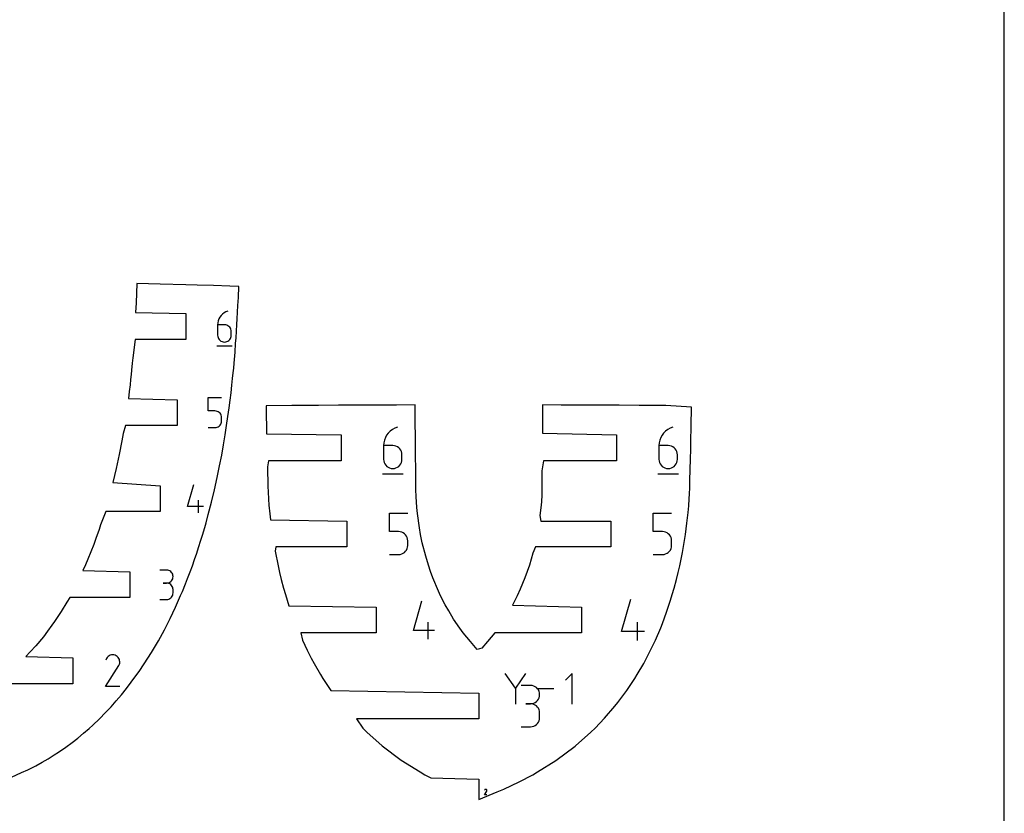
# Model space of a CAD drawing. Extents: x 0 to 700, y 0 to 1000.
# Drawn here: x 586 to 700, y 73 to 165 of the extents above; entities that cross this region are included whole.
import ezdxf

# ---------------------------------------------------------------- set-up
doc = ezdxf.new("R2010")
doc.units = 0

msp = doc.modelspace()

# ---------------------------------------------------------------- linework, layer by layer
at = {"layer": 'annotation', "color": 1}
for p, q in [((608.730556, 130.651053), (608.647222, 130.430066)), ((608.843491, 130.85673), (608.730556, 130.651053)), ((608.983872, 131.044205), (608.843491, 130.85673)), ((609.149546, 131.210582), (608.983872, 131.044205)), ((609.338359, 131.352968), (609.149546, 131.210582)), ((609.548159, 131.46847), (609.338359, 131.352968)), ((609.77679, 131.554193), (609.548159, 131.46847)), ((609.77679, 131.554193), (609.77679, 131.554193)), ((608.595643, 130.196663), (608.577971, 129.953738)), ((608.577971, 129.953738), (608.577971, 128.759201)), ((609.376057, 129.953738), (608.577971, 129.953738)), ((608.647222, 130.430066), (608.595643, 130.196663)), ((609.519595, 129.940929), (609.376057, 129.953738)), ((609.654659, 129.903986), (609.519595, 129.940929)), ((609.779003, 129.845137), (609.654659, 129.903986)), ((609.89038, 129.766609), (609.779003, 129.845137)), ((609.986544, 129.670632), (609.89038, 129.766609)), ((610.065249, 129.559433), (609.986544, 129.670632)), ((610.124248, 129.435239), (610.065249, 129.559433)), ((610.161295, 129.300278), (610.124248, 129.435239)), ((610.174143, 129.156779), (610.161295, 129.300278)), ((608.577971, 128.759201), (608.577971, 128.759201)), ((608.577971, 128.759201), (608.590856, 128.615633)), ((608.590856, 128.615633), (608.627996, 128.480486)), ((608.627996, 128.480486), (608.687116, 128.356022)), ((608.687116, 128.356022), (608.765941, 128.244503)), ((608.765941, 128.244503), (608.862198, 128.148189)), ((609.89038, 128.148189), (609.986544, 128.244503)), ((609.986544, 128.244503), (610.065249, 128.356022)), ((610.065249, 128.356022), (610.124248, 128.480486)), ((610.124248, 128.480486), (610.161295, 128.615633)), ((610.161295, 128.615633), (610.174143, 128.759201)), ((610.174143, 128.759201), (610.174143, 129.156779)), ((610.174143, 129.156779), (610.174143, 129.156779)), ((608.478013, 127.510966), (610.275003, 127.510966)), ((608.862198, 128.148189), (608.973612, 128.069342)), ((608.973612, 128.069342), (609.09791, 128.010223)), ((609.09791, 128.010223), (609.232816, 127.973093)), ((609.232816, 127.973093), (609.376057, 127.960214)), ((609.376057, 127.960214), (609.519595, 127.973093)), ((609.376057, 127.960214), (609.376057, 127.960214)), ((609.519595, 127.973093), (609.654659, 128.010223)), ((609.654659, 128.010223), (609.779003, 128.069342)), ((609.779003, 128.069342), (609.89038, 128.148189)), ((607.491202, 119.945541), (607.491202, 121.502386)), ((607.491202, 121.502386), (609.043881, 121.502386)), ((608.267542, 119.945541), (607.491202, 119.945541)), ((608.406937, 119.93308), (608.267542, 119.945541)), ((608.538198, 119.897144), (608.406937, 119.93308)), ((608.659118, 119.839898), (608.538198, 119.897144)), ((608.767489, 119.763511), (608.659118, 119.839898)), ((608.861105, 119.670149), (608.767489, 119.763511)), ((608.93776, 119.561979), (608.861105, 119.670149)), ((608.995245, 119.441169), (608.93776, 119.561979)), ((609.031354, 119.309886), (608.995245, 119.441169)), ((609.043881, 119.170297), (609.031354, 119.309886)), ((609.043881, 118.783552), (609.043881, 119.170297)), ((609.043881, 119.170297), (609.043881, 119.170297)), ((607.491202, 118.006336), (608.267542, 118.006336)), ((608.267542, 118.006336), (608.406879, 118.018864)), ((608.267542, 118.006336), (608.267542, 118.006336)), ((608.406879, 118.018864), (608.53811, 118.054982)), ((608.53811, 118.054982), (608.65902, 118.11249)), ((608.65902, 118.11249), (608.767399, 118.189189)), ((608.767399, 118.189189), (608.861033, 118.282878)), ((608.861033, 118.282878), (608.937711, 118.391359)), ((608.937711, 118.391359), (608.99522, 118.512431)), ((608.99522, 118.512431), (609.031347, 118.643896)), ((609.031347, 118.643896), (609.043881, 118.783552)), ((629.165772, 117.940426), (628.885571, 117.786165)), ((629.471125, 118.054915), (629.165772, 117.940426)), ((629.471125, 118.054915), (629.471125, 118.054915)), ((661.168521, 117.940426), (660.888319, 117.786165)), ((661.473873, 118.054915), (661.168521, 117.940426)), ((661.473873, 118.054915), (661.473873, 118.054915)), ((628.073809, 116.84871), (627.962511, 116.553567)), ((628.22464, 117.123406), (628.073809, 116.84871)), ((628.412129, 117.373791), (628.22464, 117.123406)), ((628.633398, 117.595999), (628.412129, 117.373791)), ((628.885571, 117.786165), (628.633398, 117.595999)), ((660.076557, 116.84871), (659.96526, 116.553567)), ((660.227389, 117.123406), (660.076557, 116.84871)), ((660.414877, 117.373791), (660.227389, 117.123406)), ((660.636146, 117.595999), (660.414877, 117.373791)), ((660.888319, 117.786165), (660.636146, 117.595999)), ((627.893623, 116.241842), (627.870021, 115.9174)), ((627.870021, 115.9174), (627.870021, 114.322016)), ((628.935919, 115.9174), (627.870021, 115.9174)), ((627.962511, 116.553567), (627.893623, 116.241842)), ((629.127623, 115.900292), (628.935919, 115.9174)), ((629.30801, 115.850952), (629.127623, 115.900292)), ((629.474079, 115.772355), (629.30801, 115.850952)), ((629.622831, 115.667477), (629.474079, 115.772355)), ((629.751265, 115.539293), (629.622831, 115.667477)), ((659.896372, 116.241842), (659.87277, 115.9174)), ((659.87277, 115.9174), (659.87277, 114.322016)), ((660.938667, 115.9174), (659.87277, 115.9174)), ((659.96526, 116.553567), (659.896372, 116.241842)), ((661.130371, 115.900292), (660.938667, 115.9174)), ((661.310758, 115.850952), (661.130371, 115.900292)), ((661.476828, 115.772355), (661.310758, 115.850952)), ((661.62558, 115.667477), (661.476828, 115.772355)), ((661.754014, 115.539293), (661.62558, 115.667477)), ((629.856381, 115.390779), (629.751265, 115.539293)), ((629.935178, 115.224909), (629.856381, 115.390779)), ((629.984656, 115.044661), (629.935178, 115.224909)), ((630.001816, 114.853008), (629.984656, 115.044661)), ((630.001816, 114.322016), (630.001816, 114.853008)), ((630.001816, 114.853008), (630.001816, 114.853008)), ((661.859129, 115.390779), (661.754014, 115.539293)), ((661.937926, 115.224909), (661.859129, 115.390779)), ((661.987405, 115.044661), (661.937926, 115.224909)), ((662.004564, 114.853008), (661.987405, 115.044661)), ((662.004564, 114.322016), (662.004564, 114.853008)), ((662.004564, 114.853008), (662.004564, 114.853008)), ((627.870021, 114.322016), (627.870021, 114.322016)), ((627.870021, 114.322016), (627.88723, 114.13027)), ((627.88723, 114.13027), (627.936833, 113.949773)), ((627.936833, 113.949773), (628.015791, 113.783543)), ((628.015791, 113.783543), (628.121068, 113.634601)), ((628.121068, 113.634601), (628.249625, 113.505968)), ((628.249625, 113.505968), (628.398427, 113.400662)), ((628.398427, 113.400662), (628.564434, 113.321705)), ((628.564434, 113.321705), (628.744611, 113.272115)), ((629.127623, 113.272115), (629.30801, 113.321705)), ((629.30801, 113.321705), (629.474079, 113.400662)), ((629.474079, 113.400662), (629.622831, 113.505968)), ((629.622831, 113.505968), (629.751265, 113.634601)), ((629.751265, 113.634601), (629.856381, 113.783543)), ((629.856381, 113.783543), (629.935178, 113.949773)), ((629.935178, 113.949773), (629.984656, 114.13027)), ((629.984656, 114.13027), (630.001816, 114.322016)), ((659.87277, 114.322016), (659.87277, 114.322016)), ((659.87277, 114.322016), (659.889979, 114.13027)), ((659.889979, 114.13027), (659.939581, 113.949773)), ((659.939581, 113.949773), (660.018539, 113.783543)), ((660.018539, 113.783543), (660.123816, 113.634601)), ((660.123816, 113.634601), (660.252374, 113.505968)), ((660.252374, 113.505968), (660.401175, 113.400662)), ((660.401175, 113.400662), (660.567183, 113.321705)), ((660.567183, 113.321705), (660.747359, 113.272115)), ((661.130371, 113.272115), (661.310758, 113.321705)), ((661.310758, 113.321705), (661.476828, 113.400662)), ((661.476828, 113.400662), (661.62558, 113.505968)), ((661.62558, 113.505968), (661.754014, 113.634601)), ((661.754014, 113.634601), (661.859129, 113.783543)), ((661.859129, 113.783543), (661.937926, 113.949773)), ((661.937926, 113.949773), (661.987405, 114.13027)), ((661.987405, 114.13027), (662.004564, 114.322016)), ((627.736521, 112.654915), (630.136521, 112.654915)), ((628.744611, 113.272115), (628.935919, 113.254915)), ((628.935919, 113.254915), (629.127623, 113.272115)), ((628.935919, 113.254915), (628.935919, 113.254915)), ((659.739269, 112.654915), (662.139269, 112.654915)), ((660.747359, 113.272115), (660.938667, 113.254915)), ((660.938667, 113.254915), (661.130371, 113.272115)), ((660.938667, 113.254915), (660.938667, 113.254915)), ((605.095506, 108.837602), (605.825317, 111.397104)), ((606.922925, 108.837602), (605.095506, 108.837602)), ((606.375153, 108.105933), (606.375153, 109.567621)), ((628.54304, 105.914558), (628.54304, 108.052072)), ((628.54304, 108.052072), (630.674835, 108.052072)), ((659.204451, 105.914558), (659.204451, 108.052072)), ((659.204451, 108.052072), (661.336246, 108.052072)), ((629.608937, 105.914558), (628.54304, 105.914558)), ((629.800324, 105.89745), (629.608937, 105.914558)), ((629.980543, 105.84811), (629.800324, 105.89745)), ((630.146563, 105.769513), (629.980543, 105.84811)), ((630.295354, 105.664635), (630.146563, 105.769513)), ((630.423887, 105.536451), (630.295354, 105.664635)), ((630.529132, 105.387936), (630.423887, 105.536451)), ((630.608058, 105.222067), (630.529132, 105.387936)), ((660.270348, 105.914558), (659.204451, 105.914558)), ((660.461736, 105.89745), (660.270348, 105.914558)), ((660.641954, 105.84811), (660.461736, 105.89745)), ((660.807974, 105.769513), (660.641954, 105.84811)), ((660.956766, 105.664635), (660.807974, 105.769513)), ((661.085298, 105.536451), (660.956766, 105.664635)), ((661.190543, 105.387936), (661.085298, 105.536451)), ((661.269469, 105.222067), (661.190543, 105.387936)), ((630.608023, 103.94693), (630.657626, 104.127428)), ((630.657635, 105.041818), (630.608058, 105.222067)), ((630.657626, 104.127428), (630.674835, 104.319173)), ((630.674835, 104.850166), (630.657635, 105.041818)), ((630.674835, 104.319173), (630.674835, 104.850166)), ((630.674835, 104.850166), (630.674835, 104.850166)), ((661.269434, 103.94693), (661.319037, 104.127428)), ((661.319047, 105.041818), (661.269469, 105.222067)), ((661.319037, 104.127428), (661.336246, 104.319173)), ((661.336246, 104.850166), (661.319047, 105.041818)), ((661.336246, 104.319173), (661.336246, 104.850166)), ((661.336246, 104.850166), (661.336246, 104.850166)), ((628.54304, 103.252072), (629.608937, 103.252072)), ((629.608937, 103.252072), (629.800245, 103.269273)), ((629.608937, 103.252072), (629.608937, 103.252072)), ((629.800245, 103.269273), (629.980422, 103.318862)), ((629.980422, 103.318862), (630.146429, 103.397819)), ((630.146429, 103.397819), (630.29523, 103.503125)), ((630.29523, 103.503125), (630.423788, 103.631759)), ((630.423788, 103.631759), (630.529065, 103.780701)), ((630.529065, 103.780701), (630.608023, 103.94693)), ((659.204451, 103.252072), (660.270348, 103.252072)), ((660.270348, 103.252072), (660.461656, 103.269273)), ((660.270348, 103.252072), (660.270348, 103.252072)), ((660.461656, 103.269273), (660.641833, 103.318862)), ((660.641833, 103.318862), (660.80784, 103.397819)), ((660.80784, 103.397819), (660.956642, 103.503125)), ((660.956642, 103.503125), (661.085199, 103.631759)), ((661.085199, 103.631759), (661.190476, 103.780701)), ((661.190476, 103.780701), (661.269434, 103.94693)), ((602.645008, 101.457757), (601.884199, 101.457757)), ((602.781842, 101.445476), (602.645008, 101.457757)), ((602.910597, 101.410081), (602.781842, 101.445476)), ((603.029133, 101.353751), (602.910597, 101.410081)), ((603.135308, 101.278661), (603.029133, 101.353751)), ((603.226981, 101.18699), (603.135308, 101.278661)), ((603.30201, 101.080914), (603.226981, 101.18699)), ((603.358253, 100.962609), (603.30201, 101.080914)), ((603.39357, 100.834253), (603.358253, 100.962609)), ((603.405818, 100.698022), (603.39357, 100.834253)), ((603.39357, 100.561152), (603.405818, 100.698022)), ((603.405818, 100.698022), (603.405818, 100.698022)), ((602.645008, 99.936139), (602.264067, 99.936139)), ((602.264067, 99.936139), (602.645008, 99.936139)), ((602.645008, 99.936139), (602.781842, 99.948424)), ((602.781842, 99.923857), (602.645008, 99.936139)), ((602.645008, 99.936139), (602.645008, 99.936139)), ((602.781842, 99.948424), (602.910597, 99.983839)), ((602.910597, 99.888462), (602.781842, 99.923857)), ((602.910597, 99.983839), (603.029133, 100.040225)), ((603.029133, 99.832132), (602.910597, 99.888462)), ((603.029133, 100.040225), (603.135308, 100.115423)), ((603.135308, 99.757043), (603.029133, 99.832132)), ((603.135308, 100.115423), (603.226981, 100.207274)), ((603.226981, 99.665372), (603.135308, 99.757043)), ((603.226981, 100.207274), (603.30201, 100.313619)), ((603.30201, 99.559295), (603.226981, 99.665372)), ((603.30201, 100.313619), (603.358253, 100.432298)), ((603.358253, 99.44099), (603.30201, 99.559295)), ((603.358253, 100.432298), (603.39357, 100.561152)), ((603.226981, 98.306406), (603.30201, 98.412475)), ((603.30201, 98.412475), (603.358253, 98.530789)), ((603.39357, 99.312634), (603.358253, 99.44099)), ((603.358253, 98.530789), (603.39357, 98.659175)), ((603.405818, 99.176404), (603.39357, 99.312634)), ((603.39357, 98.659175), (603.405818, 98.795462)), ((603.405818, 98.795462), (603.405818, 99.176404)), ((603.405818, 99.176404), (603.405818, 99.176404)), ((601.884199, 98.035727), (602.645008, 98.035727)), ((602.645008, 98.035727), (602.781842, 98.048002)), ((602.645008, 98.035727), (602.645008, 98.035727)), ((602.781842, 98.048002), (602.910597, 98.083379)), ((602.910597, 98.083379), (603.029133, 98.139686)), ((603.029133, 98.139686), (603.135308, 98.214752)), ((603.135308, 98.214752), (603.226981, 98.306406)), ((631.329951, 94.419518), (632.311943, 97.863432)), ((655.522086, 94.316331), (656.586478, 98.04923)), ((633.051769, 93.435027), (633.051769, 95.401788)), ((657.388385, 93.24923), (657.388385, 95.381024)), ((633.788819, 94.419518), (631.329951, 94.419518)), ((658.187281, 94.316331), (655.522086, 94.316331)), ((596.112102, 91.544045), (595.984705, 91.485328)), ((596.24722, 91.580295), (596.112102, 91.544045)), ((596.386941, 91.593268), (596.24722, 91.580295)), ((596.528144, 91.582153), (596.386941, 91.593268)), ((596.667708, 91.54614), (596.528144, 91.582153)), ((596.802514, 91.484418), (596.667708, 91.54614)), ((595.68005, 91.182484), (595.572299, 90.975787)), ((595.765559, 91.303737), (595.68005, 91.182484)), ((595.868151, 91.404955), (595.765559, 91.303737)), ((595.984705, 91.485328), (595.868151, 91.404955)), ((596.923084, 91.398802), (596.802514, 91.484418)), ((596.802514, 91.484418), (596.802514, 91.484418)), ((597.023893, 91.296064), (596.923084, 91.398802)), ((597.104046, 91.179351), (597.023893, 91.296064)), ((597.100973, 90.361954), (597.163585, 90.496386)), ((597.162645, 91.051813), (597.104046, 91.179351)), ((597.198795, 90.916599), (597.162645, 91.051813)), ((597.163585, 90.496386), (597.200161, 90.635737)), ((597.211599, 90.776858), (597.198795, 90.916599)), ((597.200161, 90.635737), (597.211599, 90.776858)), ((595.569982, 87.898279), (597.086375, 90.339477)), ((597.086375, 90.339477), (597.088187, 90.34172)), ((597.086375, 90.339477), (597.086375, 90.339477)), ((597.088187, 90.34172), (597.089926, 90.343982)), ((597.089926, 90.343982), (597.091601, 90.346283)), ((597.091601, 90.346283), (597.093225, 90.34864)), ((597.093225, 90.34864), (597.094809, 90.351074)), ((597.094809, 90.351074), (597.096364, 90.353603)), ((597.096364, 90.353603), (597.097903, 90.356247)), ((597.097903, 90.356247), (597.099435, 90.359024)), ((597.099435, 90.359024), (597.100973, 90.361954)), ((597.100973, 90.361954), (597.100973, 90.361954)), ((643.189167, 87.719293), (642.001485, 89.436843)), ((644.376626, 89.436843), (643.189167, 87.719293)), ((649.785725, 89.436731), (648.994161, 88.644943)), ((649.785725, 85.876142), (649.785725, 89.436731)), ((597.211041, 87.898279), (595.569982, 87.898279)), ((643.189167, 87.857509), (643.189167, 85.87603)), ((644.939311, 88.040818), (643.873414, 88.040818)), ((645.131016, 88.023611), (644.939311, 88.040818)), ((645.311403, 87.974023), (645.131016, 88.023611)), ((645.477472, 87.895104), (645.311403, 87.974023)), ((645.626224, 87.789904), (645.477472, 87.895104)), ((645.754658, 87.661472), (645.626224, 87.789904)), ((647.659163, 87.656436), (645.712294, 87.656436)), ((645.859774, 87.512859), (645.754658, 87.661472)), ((645.938571, 87.347113), (645.859774, 87.512859)), ((645.988049, 87.167286), (645.938571, 87.347113)), ((646.005209, 86.976426), (645.988049, 87.167286)), ((645.988049, 86.78467), (646.005209, 86.976426)), ((646.005209, 86.976426), (646.005209, 86.976426)), ((644.939311, 85.909023), (644.40561, 85.909023)), ((644.40561, 85.909023), (644.939311, 85.909023)), ((644.939311, 85.909023), (645.131016, 85.926235)), ((645.131016, 85.891816), (644.939311, 85.909023)), ((644.939311, 85.909023), (644.939311, 85.909023)), ((645.131016, 85.926235), (645.311403, 85.975851)), ((645.311403, 85.842228), (645.131016, 85.891816)), ((645.311403, 85.975851), (645.477472, 86.054849)), ((645.477472, 85.763309), (645.311403, 85.842228)), ((645.477472, 86.054849), (645.626224, 86.160202)), ((645.626224, 86.160202), (645.754658, 86.288886)), ((645.754658, 86.288886), (645.859774, 86.437875)), ((645.859774, 86.437875), (645.938571, 86.604145)), ((645.938571, 86.604145), (645.988049, 86.78467)), ((645.626224, 85.658109), (645.477472, 85.763309)), ((645.754658, 85.529677), (645.626224, 85.658109)), ((645.859774, 85.381064), (645.754658, 85.529677)), ((645.938571, 85.215318), (645.859774, 85.381064)), ((645.988049, 85.035491), (645.938571, 85.215318)), ((646.005209, 84.844631), (645.988049, 85.035491)), ((646.005209, 84.31093), (646.005209, 84.844631)), ((646.005209, 84.844631), (646.005209, 84.844631)), ((645.626224, 83.497353), (645.754658, 83.62576)), ((645.754658, 83.62576), (645.859774, 83.774363)), ((645.859774, 83.774363), (645.938571, 83.940121)), ((645.938571, 83.940121), (645.988049, 84.119991)), ((645.988049, 84.119991), (646.005209, 84.31093)), ((643.873414, 83.246538), (644.939311, 83.246538)), ((644.939311, 83.246538), (645.131016, 83.263735)), ((644.939311, 83.246538), (644.939311, 83.246538)), ((645.131016, 83.263735), (645.311403, 83.313298)), ((645.311403, 83.313298), (645.477472, 83.392185)), ((645.477472, 83.392185), (645.626224, 83.497353)), ((639.599626, 75.322596), (639.863046, 75.746669)), ((639.618746, 75.893113), (639.600028, 75.857206)), ((639.633601, 75.914176), (639.618746, 75.893113)), ((639.651422, 75.931759), (639.633601, 75.914176)), ((639.67167, 75.945721), (639.651422, 75.931759)), ((639.6938, 75.955921), (639.67167, 75.945721)), ((639.717273, 75.962218), (639.6938, 75.955921)), ((639.741544, 75.964472), (639.717273, 75.962218)), ((639.766073, 75.962541), (639.741544, 75.964472)), ((639.790318, 75.956285), (639.766073, 75.962541)), ((639.813736, 75.945563), (639.790318, 75.956285)), ((639.83468, 75.93069), (639.813736, 75.945563)), ((639.813736, 75.945563), (639.813736, 75.945563)), ((639.852192, 75.912843), (639.83468, 75.93069)), ((639.866116, 75.892568), (639.852192, 75.912843)), ((639.863046, 75.746669), (639.863361, 75.747059)), ((639.863046, 75.746669), (639.863046, 75.746669)), ((639.863361, 75.747059), (639.863663, 75.747452)), ((639.863663, 75.747452), (639.863954, 75.747852)), ((639.863954, 75.747852), (639.864236, 75.748261)), ((639.864236, 75.748261), (639.864512, 75.748684)), ((639.864512, 75.748684), (639.864782, 75.749123)), ((639.864782, 75.749123), (639.865049, 75.749583)), ((639.865049, 75.749583), (639.865315, 75.750065)), ((639.865315, 75.750065), (639.865582, 75.750574)), ((639.865582, 75.750574), (639.876459, 75.773927)), ((639.865582, 75.750574), (639.865582, 75.750574)), ((639.876296, 75.870413), (639.866116, 75.892568)), ((639.882575, 75.846924), (639.876296, 75.870413)), ((639.876459, 75.773927), (639.882813, 75.798134)), ((639.8848, 75.822649), (639.882575, 75.846924)), ((639.882813, 75.798134), (639.8848, 75.822649)), ((639.884703, 75.322596), (639.599626, 75.322596))]:
    msp.add_line(p, q, dxfattribs=at)
at = {"layer": 'boundary', "color": 5}
for p, q in [((599.201191, 134.741912), (599.113064, 132.503648)), ((601.888345, 134.67883), (599.201191, 134.741912)), ((604.906244, 134.600263), (601.888345, 134.67883)), ((606.207998, 134.565142), (604.906244, 134.600263)), ((608.089131, 134.510664), (606.207998, 134.565142)), ((609.992441, 134.45681), (608.089131, 134.510664)), ((611.040932, 134.424439), (609.992441, 134.45681)), ((610.990082, 133.143905), (611.040932, 134.424439)), ((610.947277, 132.219345), (610.990082, 133.143905)), ((599.113064, 132.503648), (599.057271, 131.407203)), ((610.859964, 130.641994), (610.947277, 132.219345)), ((599.057271, 131.407203), (604.884034, 131.257203)), ((604.884034, 131.257203), (604.884034, 128.257203)), ((610.82538, 129.996698), (610.859964, 130.641994)), ((610.719944, 128.434921), (610.82538, 129.996698)), ((599.013437, 128.257203), (598.716086, 126.103648)), ((604.884034, 128.257203), (599.013437, 128.257203)), ((610.676507, 127.770081), (610.719944, 128.434921)), ((610.602808, 126.788502), (610.676507, 127.770081)), ((598.716086, 126.103648), (598.663778, 125.509083)), ((610.501532, 125.500074), (610.602808, 126.788502)), ((598.663778, 125.509083), (598.586059, 124.685074)), ((610.395273, 124.373933), (610.44664, 124.905961)), ((610.44664, 124.905961), (610.501532, 125.500074)), ((598.474755, 123.613251), (598.40545, 122.991563)), ((598.534826, 124.178704), (598.474755, 123.613251)), ((598.586059, 124.685074), (598.534826, 124.178704)), ((610.244989, 122.950327), (610.328629, 123.721978)), ((610.328629, 123.721978), (610.395273, 124.373933)), ((598.40545, 122.991563), (598.31258, 122.204085)), ((610.143301, 122.064806), (610.244989, 122.950327)), ((598.31258, 122.204085), (598.211874, 121.404361)), ((598.211874, 121.404361), (603.897917, 121.254361)), ((610.040276, 121.217906), (610.143301, 122.064806)), ((603.897917, 121.254361), (603.897917, 118.254361)), ((609.786174, 119.315654), (609.921635, 120.299868)), ((609.921635, 120.299868), (610.040276, 121.217906)), ((617.19563, 120.578545), (614.215932, 120.555165)), ((614.215932, 120.555165), (614.234006, 119.3791)), ((618.922179, 120.588884), (617.19563, 120.578545)), ((620.308907, 120.598622), (618.922179, 120.588884)), ((622.642472, 120.610788), (620.308907, 120.598622)), ((623.716641, 120.615561), (622.642472, 120.610788)), ((626.393824, 120.627221), (623.716641, 120.615561)), ((628.195129, 120.631742), (626.393824, 120.627221)), ((629.378455, 120.63618), (628.195129, 120.631742)), ((631.538532, 120.640003), (629.378455, 120.63618)), ((631.542453, 120.126156), (631.538532, 120.640003)), ((646.340495, 120.639618), (646.336533, 120.111576)), ((648.500187, 120.635897), (646.340495, 120.639618)), ((649.683281, 120.631515), (648.500187, 120.635897)), ((651.484868, 120.627068), (649.683281, 120.631515)), ((654.5208, 120.614391), (651.484868, 120.627068)), ((655.236813, 120.610789), (654.5208, 120.614391)), ((657.569823, 120.598647), (655.236813, 120.610789)), ((658.956072, 120.588876), (657.569823, 120.598647)), ((660.683067, 120.57853), (658.956072, 120.588876)), ((663.661295, 120.40357), (660.683067, 120.57853)), ((663.614346, 118.190401), (663.661295, 120.40357)), ((609.632693, 118.270422), (609.786174, 119.315654)), ((614.234006, 119.3791), (614.25772, 118.192505)), ((631.55587, 118.100378), (631.542453, 120.126156)), ((646.336533, 120.111576), (646.323191, 118.004272)), ((597.877578, 118.254361), (597.596834, 117.343557)), ((603.897917, 118.254361), (597.877578, 118.254361)), ((609.460014, 117.169353), (609.632693, 118.270422)), ((614.25772, 118.192505), (614.275721, 117.304914)), ((631.561726, 117.457749), (631.55587, 118.100378)), ((646.323191, 118.004272), (646.317053, 117.345392)), ((663.577027, 116.410348), (663.614346, 118.190401)), ((597.596834, 117.343557), (597.442313, 116.461621)), ((609.266939, 116.017601), (609.460014, 117.169353)), ((614.275721, 117.304914), (622.936521, 117.154914)), ((622.936521, 117.154914), (622.936521, 114.154915)), ((631.578707, 115.620702), (631.561726, 117.457749)), ((646.317053, 117.345392), (654.939269, 117.154914)), ((654.939269, 117.154914), (654.939269, 114.154915)), ((597.442313, 116.461621), (597.13666, 114.886175)), ((609.05232, 114.82034), (609.266939, 116.017601)), ((631.587953, 114.68589), (631.578707, 115.620702)), ((663.521745, 114.050221), (663.566736, 115.827811)), ((663.566736, 115.827811), (663.577027, 116.410348)), ((597.13666, 114.886175), (596.790512, 113.271197)), ((608.814952, 113.582733), (609.05232, 114.82034)), ((631.605431, 113.234029), (631.587953, 114.68589)), ((608.531361, 112.205262), (608.814952, 113.582733)), ((614.499109, 114.154914), (614.362246, 113.455988)), ((614.362246, 113.455988), (614.427482, 111.156675)), ((622.936521, 114.154915), (614.499109, 114.154914)), ((646.434153, 114.154914), (646.27237, 112.994011)), ((654.939269, 114.154915), (646.434153, 114.154914)), ((663.464831, 111.534935), (663.509032, 113.453704)), ((663.509032, 113.453704), (663.521745, 114.050221)), ((596.790512, 113.271197), (596.402798, 111.632714)), ((608.218293, 110.793123), (608.531361, 112.205262)), ((631.619072, 112.135318), (631.605431, 113.234029)), ((631.622744, 111.442315), (631.619072, 112.135318)), ((646.27237, 112.994011), (646.258739, 111.889119)), ((596.402798, 111.632714), (601.895664, 111.251518)), ((601.895664, 111.251518), (601.895664, 108.251518)), ((614.427482, 111.156675), (614.450984, 110.542266)), ((631.628377, 110.819532), (631.622744, 111.442315)), ((646.255786, 111.339282), (646.25097, 110.778405)), ((646.258739, 111.889119), (646.255786, 111.339282)), ((663.417635, 110.313167), (663.446818, 110.994298)), ((663.446818, 110.994298), (663.464831, 111.534935)), ((607.874302, 109.352907), (608.218293, 110.793123)), ((614.450984, 110.542266), (614.499102, 109.679037)), ((631.652229, 109.981623), (631.628377, 110.819532)), ((631.679973, 109.393042), (631.652229, 109.981623)), ((646.239126, 110.178999), (646.199483, 109.388635)), ((646.25097, 110.778405), (646.239126, 110.178999)), ((663.384712, 109.744076), (663.417635, 110.313167)), ((607.497878, 107.891145), (607.874302, 109.352907)), ((614.499102, 109.679037), (614.550007, 108.991999)), ((614.550007, 108.991999), (614.644764, 107.977552)), ((631.739626, 108.705194), (631.679973, 109.393042)), ((631.806551, 108.029922), (631.739626, 108.705194)), ((646.139794, 108.701924), (646.041729, 107.77561)), ((646.199483, 109.388635), (646.139794, 108.701924)), ((663.253047, 108.134502), (663.322816, 108.914034)), ((663.322816, 108.914034), (663.384712, 109.744076)), ((595.577625, 108.251518), (594.985975, 106.724553)), ((601.895664, 108.251518), (595.577625, 108.251518)), ((607.231826, 106.934801), (607.497878, 107.891145)), ((614.644764, 107.977552), (614.720973, 107.302072)), ((632.02368, 106.372446), (631.806551, 108.029922)), ((646.041729, 107.77561), (646.12979, 107.152072)), ((663.111346, 106.884606), (663.253047, 108.134502)), ((594.985975, 106.724553), (594.80548, 106.169436)), ((606.817034, 105.511423), (607.08763, 106.414111)), ((607.08763, 106.414111), (607.231826, 106.934801)), ((614.720973, 107.302072), (623.609539, 107.152072)), ((623.609539, 107.152072), (623.609539, 104.152072)), ((646.12979, 107.152072), (654.27095, 107.152072)), ((654.27095, 107.152072), (654.27095, 104.152072)), ((662.950288, 105.589217), (663.111346, 106.884606)), ((594.80548, 106.169436), (594.432708, 105.130078)), ((606.642554, 104.926874), (606.817034, 105.511423)), ((632.159483, 105.594659), (632.02368, 106.372446)), ((632.363824, 104.629939), (632.159483, 105.594659)), ((662.591631, 103.482933), (662.950288, 105.589217)), ((594.1842, 104.438195), (593.841629, 103.573335)), ((594.432708, 105.130078), (594.1842, 104.438195)), ((606.371852, 104.088133), (606.642554, 104.926874)), ((615.345477, 104.152072), (615.258807, 103.628693)), ((623.609539, 104.152072), (615.345477, 104.152072)), ((632.765763, 103.06862), (632.363824, 104.629939)), ((645.512264, 104.152072), (645.221903, 103.428713)), ((654.27095, 104.152072), (645.512264, 104.152072)), ((593.841629, 103.573335), (593.509149, 102.735528)), ((605.896126, 102.669714), (606.161691, 103.4343)), ((606.161691, 103.4343), (606.371852, 104.088133)), ((615.258807, 103.628693), (615.604778, 101.945072)), ((633.07353, 102.021713), (632.765763, 103.06862)), ((645.221903, 103.428713), (644.805786, 102.020278)), ((662.274894, 101.944738), (662.591631, 103.482933)), ((593.214619, 102.06338), (592.922671, 101.398676)), ((593.509149, 102.735528), (593.214619, 102.06338)), ((605.389791, 101.26086), (605.644093, 101.941244)), ((605.644093, 101.941244), (605.896126, 102.669714)), ((615.604778, 101.945072), (615.780406, 101.158406)), ((633.335713, 101.284218), (633.07353, 102.021713)), ((644.805786, 102.020278), (644.543632, 101.282991)), ((662.098952, 101.156614), (662.274894, 101.944738)), ((592.922671, 101.398676), (598.362797, 101.248676)), ((598.362797, 101.248676), (598.362797, 98.248676)), ((605.088841, 100.452563), (605.389791, 101.26086)), ((615.780406, 101.158406), (615.981924, 100.349138)), ((633.596099, 100.53733), (633.335713, 101.284218)), ((644.543632, 101.282991), (644.283137, 100.535979)), ((661.897322, 100.347008), (662.098952, 101.156614)), ((604.494974, 98.973109), (604.852887, 99.866081)), ((604.852887, 99.866081), (605.088841, 100.452563)), ((615.981924, 100.349138), (616.248994, 99.329463)), ((634.239686, 98.98947), (633.596099, 100.53733)), ((644.283137, 100.535979), (643.738092, 99.22922)), ((661.630348, 99.327893), (661.897322, 100.347008)), ((603.688048, 97.136184), (604.285552, 98.489792)), ((604.285552, 98.489792), (604.494974, 98.973109)), ((616.248994, 99.329463), (616.46498, 98.607911)), ((616.46498, 98.607911), (616.652351, 97.970536)), ((634.496335, 98.460607), (634.239686, 98.98947)), ((635.036541, 97.390338), (634.496335, 98.460607)), ((643.382709, 98.459111), (642.842556, 97.389085)), ((643.738092, 99.22922), (643.382709, 98.459111)), ((661.226976, 97.969063), (661.414346, 98.606334)), ((661.414346, 98.606334), (661.630348, 99.327893)), ((591.041997, 97.717365), (590.386939, 96.633903)), ((591.409345, 98.248676), (591.041997, 97.717365)), ((598.362797, 98.248676), (591.409345, 98.248676)), ((616.652351, 97.970536), (616.876016, 97.299229)), ((616.876016, 97.299229), (627.024434, 97.14923)), ((635.444818, 96.706421), (635.036541, 97.390338)), ((642.842556, 97.389085), (650.855285, 97.14923)), ((660.761995, 96.565985), (661.226976, 97.969063)), ((590.386939, 96.633903), (589.608617, 95.454303)), ((603.060585, 95.809284), (603.688048, 97.136184)), ((627.024434, 97.14923), (627.024434, 94.14923)), ((636.004982, 95.752063), (635.444818, 96.706421)), ((650.855285, 97.14923), (650.855285, 94.14923)), ((660.265768, 95.223961), (660.761995, 96.565985)), ((589.322624, 95.030142), (588.813622, 94.347142)), ((589.608617, 95.454303), (589.322624, 95.030142)), ((602.403194, 94.512674), (603.060585, 95.809284)), ((636.744611, 94.678473), (636.004982, 95.752063)), ((660.068627, 94.730887), (660.265768, 95.223961)), ((588.813622, 94.347142), (588.33269, 93.705871)), ((601.711748, 93.241055), (602.403194, 94.512674)), ((627.024434, 94.14923), (618.269996, 94.14923)), ((618.269996, 94.14923), (618.430005, 93.308628)), ((637.115897, 94.157601), (636.744611, 94.678473)), ((637.954202, 93.152226), (637.115897, 94.157601)), ((640.781619, 94.14923), (639.924486, 93.151675)), ((650.855285, 94.14923), (640.781619, 94.14923)), ((659.448484, 93.306022), (660.068627, 94.730887)), ((588.33269, 93.705871), (587.459405, 92.651292)), ((600.90261, 91.873179), (601.711748, 93.241055)), ((618.430005, 93.308628), (618.979802, 92.133043)), ((638.737606, 92.22719), (637.954202, 93.152226)), ((639.924486, 93.151675), (639.291021, 92.38826)), ((658.899282, 92.131767), (659.448484, 93.306022)), ((586.815613, 91.94414), (586.283022, 91.395833)), ((587.459405, 92.651292), (586.815613, 91.94414)), ((600.05046, 90.537863), (600.90261, 91.873179)), ((618.979802, 92.133043), (619.469776, 91.203182)), ((639.291021, 92.38826), (638.737606, 92.22719)), ((658.409656, 91.202718), (658.899282, 92.131767)), ((586.283022, 91.395833), (591.772163, 91.245833)), ((591.772163, 91.245833), (591.772163, 88.245833)), ((599.464222, 89.675184), (600.05046, 90.537863)), ((619.469776, 91.203182), (619.784333, 90.594473)), ((619.784333, 90.594473), (620.527301, 89.314725)), ((657.347686, 89.306735), (658.09467, 90.593235)), ((658.09467, 90.593235), (658.409656, 91.202718)), ((598.859757, 88.829279), (599.464222, 89.675184)), ((620.527301, 89.314725), (620.814239, 88.86013)), ((657.067312, 88.862631), (657.347686, 89.306735)), ((591.772163, 88.245833), (582.404639, 88.245833)), ((597.974662, 87.669596), (598.544175, 88.409997)), ((598.544175, 88.409997), (598.859757, 88.829279)), ((620.814239, 88.86013), (621.752684, 87.449146)), ((656.126305, 87.447991), (657.067312, 88.862631)), ((597.393986, 86.948234), (597.974662, 87.669596)), ((621.752684, 87.449146), (638.939913, 87.146387)), ((638.939913, 87.146387), (638.939913, 84.146387)), ((655.09286, 86.061559), (656.126305, 87.447991)), ((596.201193, 85.564433), (596.802656, 86.246369)), ((596.802656, 86.246369), (597.393986, 86.948234)), ((654.750877, 85.62216), (655.09286, 86.061559)), ((594.839636, 84.146756), (595.56206, 84.876648)), ((595.56206, 84.876648), (596.201193, 85.564433)), ((653.555921, 84.233168), (654.750877, 85.62216)), ((594.098704, 83.439288), (594.839636, 84.146756)), ((638.939913, 84.146387), (624.701206, 84.146387)), ((624.701206, 84.146387), (625.442619, 83.067857)), ((652.436261, 83.066985), (653.555921, 84.233168)), ((592.349614, 81.926368), (593.012656, 82.47816)), ((593.012656, 82.47816), (593.668572, 83.051956)), ((593.668572, 83.051956), (594.098704, 83.439288)), ((625.442619, 83.067857), (625.909245, 82.606373)), ((625.909245, 82.606373), (627.705829, 81.013558)), ((650.173043, 81.012846), (651.969412, 82.605328)), ((651.969412, 82.605328), (652.436261, 83.066985)), ((590.943721, 80.850609), (591.680148, 81.39676)), ((591.680148, 81.39676), (592.349614, 81.926368)), ((589.606371, 79.957575), (590.095173, 80.269556)), ((590.095173, 80.269556), (590.943721, 80.850609)), ((627.705829, 81.013558), (629.923827, 79.351548)), ((647.902816, 79.314458), (650.116117, 80.965263)), ((650.116117, 80.965263), (650.173043, 81.012846)), ((587.445765, 78.698152), (588.204195, 79.114444)), ((588.204195, 79.114444), (588.905795, 79.52502)), ((588.905795, 79.52502), (589.606371, 79.957575)), ((629.923827, 79.351548), (632.106316, 77.982751)), ((645.772535, 77.982218), (647.902816, 79.314458)), ((584.609912, 77.377369), (585.787232, 77.901807)), ((585.787232, 77.901807), (586.514129, 78.22951)), ((586.514129, 78.22951), (587.445765, 78.698152)), ((632.106316, 77.982751), (632.672199, 77.655081)), ((645.205935, 77.65417), (645.772535, 77.982218)), ((632.672199, 77.655081), (633.365434, 77.293545)), ((633.365434, 77.293545), (638.939887, 77.143545)), ((638.939887, 77.143545), (638.939887, 74.764388)), ((641.853512, 75.984424), (643.618325, 76.826289)), ((643.618325, 76.826289), (645.205935, 77.65417)), ((638.939887, 74.764388), (641.080861, 75.667801)), ((641.080861, 75.667801), (641.853512, 75.984424))]:
    msp.add_line(p, q, dxfattribs=at)
at = {"layer": 'frame', "color": 5}
msp.add_line((700, 0), (700, 1000), dxfattribs=at)

doc.saveas('drawing.dxf')
